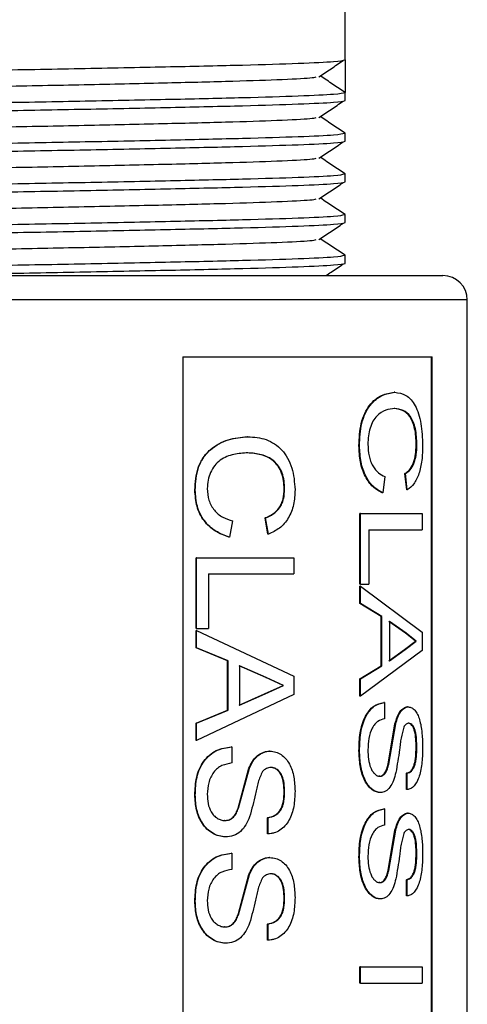
# Model space of a CAD drawing. Units: inches. Extents: x 0 to 117, y 0 to 97.
# Drawn here: x 30 to 31, y 41 to 42 of the extents above; entities that cross this region are included whole.
import ezdxf

# ---------------------------------------------------------------- set-up
doc = ezdxf.new("R2010")
doc.units = ezdxf.units.IN
doc.header["$MEASUREMENT"] = 0

msp = doc.modelspace()

# ---------------------------------------------------------------- linework, layer by layer
at = {"color": 7, "linetype": 'Continuous', "lineweight": 25}
for p, q in [((30.8155, 41.9497), (30.8155, 42.2847)), ((30.8155, 41.9497), (30.8155, 41.9097)), ((30.8155, 41.8997), (30.8155, 41.9097)), ((30.8155, 41.8497), (30.8155, 41.8597)), ((30.8155, 41.7997), (30.8155, 41.8097)), ((30.8155, 41.7497), (30.8155, 41.7597)), ((30.8155, 41.6997), (30.8155, 41.7097)), ((29.8355, 41.6847), (30.9355, 41.6847)), ((30.9655, 38.2147), (30.9655, 41.6547)), ((30.6161, 41.5847), (30.9224, 41.5847)), ((30.6161, 41.5847), (30.6161, 40.0847)), ((30.9215, 40.0847), (30.9215, 41.5847)), ((30.9224, 40.0847), (30.9224, 41.5847)), ((30.8763, 41.5412), (30.8755, 41.5412)), ((30.8763, 41.5212), (30.8755, 41.5212)), ((30.6959, 41.4867), (30.6954, 41.4867)), ((30.696, 41.4668), (30.6954, 41.4668)), ((30.8331, 41.4756), (30.8324, 41.4756)), ((30.9035, 41.4769), (30.9026, 41.4769)), ((30.891, 41.4214), (30.8889, 41.4414)), ((30.8897, 41.4414), (30.8889, 41.4414)), ((30.8918, 41.4214), (30.8897, 41.4414)), ((30.8643, 41.4377), (30.8616, 41.4178)), ((30.6313, 41.4211), (30.6308, 41.4211)), ((30.7411, 41.4225), (30.7405, 41.4225)), ((30.8616, 41.4178), (30.8608, 41.4178)), ((30.8918, 41.4214), (30.891, 41.4214)), ((30.6772, 41.3833), (30.6732, 41.3633)), ((30.7206, 41.367), (30.7171, 41.3869)), ((30.7177, 41.3869), (30.7171, 41.3869)), ((30.7212, 41.367), (30.7177, 41.3869)), ((30.8335, 41.3053), (30.8335, 41.3924)), ((30.8343, 41.3924), (30.8335, 41.3924)), ((30.8343, 41.3053), (30.8343, 41.3924)), ((30.8343, 41.3924), (30.9099, 41.3924)), ((30.9099, 41.3924), (30.9099, 41.3724)), ((30.8445, 41.3724), (30.9099, 41.3724)), ((30.8445, 41.3724), (30.8445, 41.3053)), ((30.6732, 41.3633), (30.6727, 41.3633)), ((30.7212, 41.367), (30.7206, 41.367)), ((30.6325, 41.2508), (30.6325, 41.3379)), ((30.6329, 41.3379), (30.6325, 41.3379)), ((30.6329, 41.3379), (30.7525, 41.3379)), ((30.6329, 41.2508), (30.6329, 41.3379)), ((30.7525, 41.3379), (30.7525, 41.318)), ((30.6476, 41.318), (30.7525, 41.318)), ((30.6476, 41.318), (30.6476, 41.2508)), ((30.8343, 41.3053), (30.8335, 41.3053)), ((30.8335, 41.2817), (30.8335, 41.3028)), ((30.8343, 41.3028), (30.8335, 41.3028)), ((30.8343, 41.3053), (30.8445, 41.3053)), ((30.8343, 41.2817), (30.8343, 41.3028)), ((30.8343, 41.3028), (30.9099, 41.2466)), ((30.8598, 41.2656), (30.8335, 41.2817)), ((30.8343, 41.2817), (30.8335, 41.2817)), ((30.8606, 41.2656), (30.8343, 41.2817)), ((30.8598, 41.2052), (30.8598, 41.2656)), ((30.8606, 41.2656), (30.8598, 41.2656)), ((30.8606, 41.2052), (30.8606, 41.2656)), ((30.8894, 41.2451), (30.869, 41.2595)), ((30.8903, 41.2451), (30.8698, 41.2595)), ((30.8698, 41.2595), (30.8698, 41.2112)), ((30.6329, 41.2508), (30.6325, 41.2508)), ((30.6325, 41.2272), (30.6325, 41.2484)), ((30.6329, 41.2484), (30.6325, 41.2484)), ((30.6329, 41.2508), (30.6476, 41.2508)), ((30.6329, 41.2484), (30.7525, 41.1922)), ((30.6329, 41.2272), (30.6329, 41.2484)), ((30.8884, 41.225), (30.9018, 41.2354)), ((30.8893, 41.225), (30.9027, 41.2354)), ((30.8894, 41.2451), (30.8903, 41.2451)), ((30.9018, 41.2354), (30.8894, 41.2451)), ((30.9027, 41.2354), (30.8903, 41.2451)), ((30.9018, 41.2354), (30.9027, 41.2354)), ((30.9099, 41.2466), (30.9099, 41.2241)), ((30.6711, 41.2111), (30.6325, 41.2272)), ((30.6329, 41.2272), (30.6325, 41.2272)), ((30.6716, 41.2111), (30.6329, 41.2272)), ((30.9099, 41.2241), (30.8343, 41.1679)), ((30.869, 41.2112), (30.8884, 41.225)), ((30.8698, 41.2112), (30.8893, 41.225)), ((30.8884, 41.225), (30.8893, 41.225)), ((30.6711, 41.1508), (30.6711, 41.2111)), ((30.6716, 41.2111), (30.6711, 41.2111)), ((30.6716, 41.1508), (30.6716, 41.2111)), ((30.718, 41.1906), (30.6852, 41.2051)), ((30.7186, 41.1906), (30.6857, 41.2051)), ((30.6857, 41.2051), (30.6857, 41.1568)), ((30.8335, 41.1891), (30.8598, 41.2052)), ((30.8343, 41.1891), (30.8606, 41.2052)), ((30.8606, 41.2052), (30.8598, 41.2052)), ((30.7391, 41.1809), (30.718, 41.1906)), ((30.718, 41.1906), (30.7186, 41.1906)), ((30.7397, 41.1809), (30.7186, 41.1906)), ((30.7525, 41.1922), (30.7525, 41.1697)), ((30.8335, 41.1679), (30.8335, 41.1891)), ((30.8343, 41.1891), (30.8335, 41.1891)), ((30.8343, 41.1679), (30.8343, 41.1891)), ((30.7164, 41.1705), (30.7391, 41.1809)), ((30.717, 41.1705), (30.7397, 41.1809)), ((30.7391, 41.1809), (30.7397, 41.1809)), ((30.7525, 41.1697), (30.6329, 41.1135)), ((30.6852, 41.1568), (30.7164, 41.1705)), ((30.6857, 41.1568), (30.717, 41.1705)), ((30.7164, 41.1705), (30.717, 41.1705)), ((30.8343, 41.1679), (30.8335, 41.1679)), ((30.6325, 41.1347), (30.6711, 41.1508)), ((30.6329, 41.1347), (30.6716, 41.1508)), ((30.6716, 41.1508), (30.6711, 41.1508)), ((30.8637, 41.1601), (30.8629, 41.1601)), ((30.8637, 41.1601), (30.8637, 41.1401)), ((30.893, 41.1546), (30.8921, 41.1546)), ((30.6325, 41.1135), (30.6325, 41.1347)), ((30.6329, 41.1347), (30.6325, 41.1347)), ((30.6329, 41.1135), (30.6329, 41.1347)), ((30.8681, 41.0844), (30.8766, 41.1337)), ((30.869, 41.0844), (30.8775, 41.1337)), ((30.8775, 41.1337), (30.8766, 41.1337)), ((30.8936, 41.1347), (30.8928, 41.1347)), ((30.6329, 41.1135), (30.6325, 41.1135)), ((30.6764, 41.1056), (30.6759, 41.1056)), ((30.6764, 41.1056), (30.6764, 41.0857)), ((30.9035, 41.1047), (30.9026, 41.1047)), ((30.7231, 41.1002), (30.7225, 41.1002)), ((30.8331, 41.1008), (30.8324, 41.1008)), ((30.6839, 41.03), (30.6972, 41.0793)), ((30.6844, 41.03), (30.6978, 41.0793)), ((30.6978, 41.0793), (30.6972, 41.0793)), ((30.7242, 41.0802), (30.7236, 41.0802)), ((30.869, 41.0844), (30.8681, 41.0844)), ((30.8581, 41.0693), (30.8573, 41.0693)), ((30.8907, 41.053), (30.8907, 41.073)), ((30.8915, 41.073), (30.8907, 41.073)), ((30.8915, 41.053), (30.8915, 41.073)), ((30.6313, 41.0463), (30.6308, 41.0463)), ((30.7411, 41.0502), (30.7405, 41.0502)), ((30.8587, 41.0494), (30.8579, 41.0494)), ((30.8915, 41.053), (30.8907, 41.053)), ((30.6844, 41.03), (30.6839, 41.03)), ((30.7201, 40.9985), (30.7201, 41.0185)), ((30.7207, 41.0185), (30.7201, 41.0185)), ((30.7207, 40.9985), (30.7207, 41.0185)), ((30.8637, 41.0294), (30.8629, 41.0294)), ((30.8637, 41.0294), (30.8637, 41.0094)), ((30.893, 41.024), (30.8921, 41.024)), ((30.6678, 41.0149), (30.6673, 41.0149)), ((30.6687, 40.9949), (30.6682, 40.9949)), ((30.7207, 40.9985), (30.7201, 40.9985)), ((30.8681, 40.9537), (30.8766, 41.0031)), ((30.869, 40.9537), (30.8775, 41.0031)), ((30.8775, 41.0031), (30.8766, 41.0031)), ((30.8936, 41.004), (30.8928, 41.004)), ((30.6764, 40.975), (30.6759, 40.975)), ((30.6764, 40.975), (30.6764, 40.955)), ((30.7231, 40.9695), (30.7225, 40.9695)), ((30.8331, 40.9701), (30.8324, 40.9701)), ((30.9035, 40.974), (30.9026, 40.974)), ((30.6839, 40.8993), (30.6972, 40.9486)), ((30.6844, 40.8993), (30.6978, 40.9486)), ((30.6978, 40.9486), (30.6972, 40.9486)), ((30.7242, 40.9495), (30.7236, 40.9495)), ((30.869, 40.9537), (30.8681, 40.9537)), ((30.8581, 40.9387), (30.8573, 40.9387)), ((30.8907, 40.9223), (30.8907, 40.9423)), ((30.8915, 40.9423), (30.8907, 40.9423)), ((30.8915, 40.9223), (30.8915, 40.9423)), ((30.8915, 40.9223), (30.8907, 40.9223)), ((30.6313, 40.9157), (30.6308, 40.9157)), ((30.7411, 40.9196), (30.7405, 40.9196)), ((30.8587, 40.9187), (30.8579, 40.9187)), ((30.6844, 40.8993), (30.6839, 40.8993)), ((30.7201, 40.8679), (30.7201, 40.8878)), ((30.7207, 40.8878), (30.7201, 40.8878)), ((30.7207, 40.8679), (30.7207, 40.8878)), ((30.6678, 40.8842), (30.6673, 40.8842)), ((30.6687, 40.8642), (30.6682, 40.8642)), ((30.7207, 40.8679), (30.7201, 40.8679)), ((30.8335, 40.8152), (30.8335, 40.8352)), ((30.8343, 40.8352), (30.8335, 40.8352)), ((30.8343, 40.8152), (30.8343, 40.8352)), ((30.8343, 40.8352), (30.9099, 40.8352)), ((30.9099, 40.8352), (30.9099, 40.8152)), ((30.8343, 40.8152), (30.8335, 40.8152)), ((30.8343, 40.8152), (30.9099, 40.8152))]:
    msp.add_line(p, q, dxfattribs=at)
at = {"color": 27, "linetype": 'Continuous', "lineweight": 25}
msp.add_line((30.9655, 41.6547), (29.8055, 41.6547), dxfattribs=at)
at = {"color": 7, "linetype": 'Continuous', "lineweight": 25}
msp.add_arc((30.9355, 41.6547), 0.03, 360, 90, dxfattribs=at)
for points, knots in [([(29.9569, 41.9245), (29.9564, 41.9245), (29.9506, 41.9253), (29.9672, 41.9267), (30.0083, 41.9289), (30.0781, 41.9309), (30.1679, 41.933), (30.2729, 41.9352), (30.3855, 41.9372), (30.498, 41.9392), (30.6029, 41.9414), (30.6931, 41.9434), (30.7618, 41.9455), (30.8069, 41.9477), (30.8126, 41.949), (30.8155, 41.9497)], [0, 0, 0, 0, 0.008313, 0.090478, 0.17407, 0.256235, 0.3384, 0.421992, 0.504157, 0.586322, 0.669914, 0.752078, 0.834243, 0.917835, 1, 1, 1, 1]), ([(30.7831, 41.9289), (30.7881, 41.9322), (30.7981, 41.9389), (30.808, 41.9455), (30.813, 41.9489)], [0, 0, 0, 0, 0.499999, 1, 1, 1, 1]), ([(29.9869, 41.9049), (29.9893, 41.9055), (29.9945, 41.9068), (30.0355, 41.9089), (30.0993, 41.9109), (30.1832, 41.913), (30.2807, 41.9152), (30.3855, 41.9172), (30.4902, 41.9192), (30.5877, 41.9214), (30.6717, 41.9234), (30.7351, 41.9255), (30.7731, 41.9274), (30.7781, 41.9284), (30.7799, 41.9288)], [0, 0, 0, 0, 0.077356, 0.165457, 0.252054, 0.338651, 0.426752, 0.513348, 0.599945, 0.688046, 0.774643, 0.86124, 0.949341, 1, 1, 1, 1]), ([(30.8154, 41.9096), (30.8104, 41.9129), (30.8004, 41.9196), (30.7904, 41.9263), (30.7854, 41.9296)], [0, 0, 0, 0, 0.500001, 1, 1, 1, 1]), ([(29.9555, 41.8847), (29.9555, 41.8847), (29.9555, 41.8853), (29.9653, 41.8867), (30.0088, 41.8889), (30.078, 41.8909), (30.168, 41.893), (30.2729, 41.8952), (30.3855, 41.8972), (30.498, 41.8992), (30.6029, 41.9014), (30.6931, 41.9034), (30.7618, 41.9055), (30.8069, 41.9077), (30.8126, 41.909), (30.8155, 41.9097)], [0, 0, 0, 0, 0.000001, 0.082854, 0.167147, 0.250001, 0.332854, 0.417147, 0.5, 0.582854, 0.667147, 0.75, 0.832854, 0.917146, 1, 1, 1, 1]), ([(29.9569, 41.8745), (29.9564, 41.8745), (29.9506, 41.8753), (29.9672, 41.8767), (30.0083, 41.8789), (30.0781, 41.8809), (30.1679, 41.883), (30.2729, 41.8852), (30.3855, 41.8872), (30.498, 41.8892), (30.6029, 41.8914), (30.6931, 41.8934), (30.7618, 41.8955), (30.8069, 41.8977), (30.8126, 41.899), (30.8155, 41.8997)], [0, 0, 0, 0, 0.008313, 0.090478, 0.17407, 0.256235, 0.3384, 0.421992, 0.504157, 0.586322, 0.669914, 0.752079, 0.834244, 0.917836, 1, 1, 1, 1]), ([(30.7831, 41.8789), (30.7881, 41.8822), (30.7981, 41.8889), (30.808, 41.8955), (30.813, 41.8989)], [0, 0, 0, 0, 0.499999, 1, 1, 1, 1]), ([(29.9869, 41.8549), (29.9893, 41.8555), (29.9945, 41.8568), (30.0355, 41.8589), (30.0993, 41.8609), (30.1832, 41.863), (30.2807, 41.8652), (30.3855, 41.8672), (30.4902, 41.8692), (30.5877, 41.8714), (30.6717, 41.8734), (30.7351, 41.8755), (30.7731, 41.8774), (30.7781, 41.8784), (30.7799, 41.8788)], [0, 0, 0, 0, 0.077356, 0.165457, 0.252054, 0.338651, 0.426752, 0.513348, 0.599945, 0.688046, 0.774643, 0.86124, 0.949341, 1, 1, 1, 1]), ([(30.8154, 41.8596), (30.8104, 41.8629), (30.8004, 41.8696), (30.7904, 41.8763), (30.7854, 41.8796)], [0, 0, 0, 0, 0.5000012, 1, 1, 1, 1]), ([(29.9555, 41.8347), (29.9555, 41.8347), (29.9555, 41.8353), (29.9653, 41.8367), (30.0088, 41.8389), (30.078, 41.8409), (30.168, 41.843), (30.2729, 41.8452), (30.3855, 41.8472), (30.498, 41.8492), (30.6029, 41.8514), (30.6931, 41.8534), (30.7618, 41.8555), (30.8065, 41.8576), (30.8122, 41.859), (30.8149, 41.8596)], [0, 0, 0, 0, 0.000001, 0.083123, 0.167689, 0.250811, 0.333933, 0.418499, 0.501621, 0.584743, 0.669309, 0.752431, 0.835553, 0.920119, 1, 1, 1, 1]), ([(29.9569, 41.8245), (29.9564, 41.8245), (29.9506, 41.8253), (29.9672, 41.8267), (30.0083, 41.8289), (30.0781, 41.8309), (30.1679, 41.833), (30.2729, 41.8352), (30.3855, 41.8372), (30.498, 41.8392), (30.6029, 41.8414), (30.6931, 41.8434), (30.7618, 41.8455), (30.8069, 41.8477), (30.8126, 41.849), (30.8155, 41.8497)], [0, 0, 0, 0, 0.008313, 0.090478, 0.17407, 0.256235, 0.3384, 0.421992, 0.504157, 0.586322, 0.669914, 0.752079, 0.834244, 0.917836, 1, 1, 1, 1]), ([(30.7831, 41.8289), (30.7881, 41.8322), (30.7981, 41.8389), (30.808, 41.8455), (30.813, 41.8489)], [0, 0, 0, 0, 0.499999, 1, 1, 1, 1]), ([(29.9869, 41.8049), (29.9893, 41.8055), (29.9945, 41.8068), (30.0355, 41.8089), (30.0993, 41.8109), (30.1832, 41.813), (30.2807, 41.8152), (30.3855, 41.8172), (30.4902, 41.8192), (30.5877, 41.8214), (30.6717, 41.8234), (30.7351, 41.8255), (30.7731, 41.8274), (30.7781, 41.8284), (30.7799, 41.8288)], [0, 0, 0, 0, 0.0773562, 0.1654572, 0.2520539, 0.3386506, 0.4267517, 0.5133484, 0.5999451, 0.6880461, 0.7746428, 0.8612395, 0.9493406, 1, 1, 1, 1]), ([(30.8154, 41.8096), (30.8104, 41.8129), (30.8004, 41.8196), (30.7904, 41.8263), (30.7854, 41.8296)], [0, 0, 0, 0, 0.500001, 1, 1, 1, 1]), ([(29.9555, 41.7847), (29.9555, 41.7847), (29.9555, 41.7853), (29.9653, 41.7867), (30.0088, 41.7889), (30.078, 41.7909), (30.168, 41.793), (30.2729, 41.7952), (30.3855, 41.7972), (30.498, 41.7992), (30.6029, 41.8014), (30.6931, 41.8034), (30.7618, 41.8055), (30.8065, 41.8076), (30.8122, 41.809), (30.8149, 41.8096)], [0, 0, 0, 0, 0.000001, 0.083123, 0.167689, 0.250811, 0.333933, 0.418499, 0.501621, 0.584743, 0.669309, 0.752431, 0.835553, 0.920119, 1, 1, 1, 1]), ([(29.9569, 41.7745), (29.9564, 41.7745), (29.9506, 41.7753), (29.9672, 41.7767), (30.0083, 41.7789), (30.0781, 41.7809), (30.1679, 41.783), (30.2729, 41.7852), (30.3855, 41.7872), (30.498, 41.7892), (30.6029, 41.7914), (30.6931, 41.7934), (30.7618, 41.7955), (30.8069, 41.7977), (30.8126, 41.799), (30.8155, 41.7997)], [0, 0, 0, 0, 0.008313, 0.090478, 0.17407, 0.256235, 0.3384, 0.421992, 0.504157, 0.586322, 0.669914, 0.752079, 0.834244, 0.917836, 1, 1, 1, 1]), ([(30.7831, 41.7789), (30.7881, 41.7822), (30.7981, 41.7889), (30.808, 41.7955), (30.813, 41.7989)], [0, 0, 0, 0, 0.499999, 1, 1, 1, 1]), ([(30.8154, 41.7596), (30.8104, 41.7629), (30.8004, 41.7696), (30.7904, 41.7763), (30.7854, 41.7796)], [0, 0, 0, 0, 0.5000012, 1, 1, 1, 1]), ([(29.9869, 41.7549), (29.9893, 41.7555), (29.9945, 41.7568), (30.0355, 41.7589), (30.0993, 41.7609), (30.1832, 41.763), (30.2807, 41.7652), (30.3855, 41.7672), (30.4902, 41.7692), (30.5877, 41.7714), (30.6717, 41.7734), (30.7351, 41.7755), (30.7731, 41.7774), (30.7781, 41.7784), (30.7799, 41.7788)], [0, 0, 0, 0, 0.0773562, 0.1654572, 0.2520539, 0.3386506, 0.4267517, 0.5133484, 0.5999451, 0.6880461, 0.7746428, 0.8612395, 0.9493406, 1, 1, 1, 1]), ([(29.9555, 41.7347), (29.9555, 41.7347), (29.9555, 41.7353), (29.9653, 41.7367), (30.0088, 41.7389), (30.078, 41.7409), (30.168, 41.743), (30.2729, 41.7452), (30.3855, 41.7472), (30.498, 41.7492), (30.6029, 41.7514), (30.6931, 41.7534), (30.7618, 41.7555), (30.8065, 41.7576), (30.8122, 41.759), (30.8149, 41.7596)], [0, 0, 0, 0, 0.000001, 0.083123, 0.167689, 0.250811, 0.333933, 0.418499, 0.501621, 0.584743, 0.669309, 0.752431, 0.835553, 0.920119, 1, 1, 1, 1]), ([(29.9569, 41.7245), (29.9564, 41.7245), (29.9506, 41.7253), (29.9672, 41.7267), (30.0083, 41.7289), (30.0781, 41.7309), (30.1679, 41.733), (30.2729, 41.7352), (30.3855, 41.7372), (30.498, 41.7392), (30.6029, 41.7414), (30.6931, 41.7434), (30.7618, 41.7455), (30.8069, 41.7477), (30.8126, 41.749), (30.8155, 41.7497)], [0, 0, 0, 0, 0.008313, 0.090478, 0.17407, 0.256235, 0.3384, 0.421992, 0.504157, 0.586322, 0.669914, 0.752079, 0.834244, 0.917836, 1, 1, 1, 1]), ([(30.7831, 41.7289), (30.7881, 41.7322), (30.7981, 41.7389), (30.808, 41.7455), (30.813, 41.7489)], [0, 0, 0, 0, 0.499999, 1, 1, 1, 1]), ([(29.9869, 41.7049), (29.9893, 41.7055), (29.9945, 41.7068), (30.0355, 41.7089), (30.0993, 41.7109), (30.1832, 41.713), (30.2807, 41.7152), (30.3855, 41.7172), (30.4902, 41.7192), (30.5877, 41.7214), (30.6717, 41.7234), (30.7351, 41.7255), (30.7731, 41.7274), (30.7781, 41.7284), (30.7799, 41.7288)], [0, 0, 0, 0, 0.0773562, 0.1654572, 0.2520539, 0.3386506, 0.4267517, 0.5133484, 0.5999451, 0.6880461, 0.7746428, 0.8612395, 0.9493406, 1, 1, 1, 1]), ([(30.8154, 41.7096), (30.8104, 41.7129), (30.8004, 41.7196), (30.7904, 41.7263), (30.7854, 41.7296)], [0, 0, 0, 0, 0.500001, 1, 1, 1, 1]), ([(29.9555, 41.6847), (29.9555, 41.6847), (29.9555, 41.6853), (29.9653, 41.6867), (30.0088, 41.6889), (30.078, 41.6909), (30.168, 41.693), (30.2729, 41.6952), (30.3855, 41.6972), (30.498, 41.6992), (30.6029, 41.7014), (30.6931, 41.7034), (30.7618, 41.7055), (30.8065, 41.7076), (30.8122, 41.709), (30.8149, 41.7096)], [0, 0, 0, 0, 0.000001, 0.083123, 0.167689, 0.250811, 0.333933, 0.418499, 0.501621, 0.584743, 0.669309, 0.752431, 0.835553, 0.920119, 1, 1, 1, 1]), ([(30.2528, 41.6847), (30.2601, 41.6848), (30.3015, 41.6857), (30.386, 41.6872), (30.4979, 41.6892), (30.603, 41.6914), (30.6931, 41.6934), (30.7618, 41.6955), (30.8069, 41.6977), (30.8126, 41.699), (30.8155, 41.6997)], [0, 0, 0, 0, 0.029497, 0.167455, 0.305414, 0.445769, 0.583728, 0.721687, 0.862042, 1, 1, 1, 1]), ([(30.7918, 41.6847), (30.7939, 41.6861), (30.801, 41.6908), (30.808, 41.6955), (30.813, 41.6989)], [0, 0, 0, 0, 0.294205, 1, 1, 1, 1]), ([(30.8324, 41.4756), (30.8328, 41.485), (30.8333, 41.4991), (30.8392, 41.5156), (30.8473, 41.5289), (30.8603, 41.5391), (30.8704, 41.5405), (30.8755, 41.5412)], [0, 0, 0, 0, 0.249747, 0.374919, 0.500118, 0.749718, 1, 1, 1, 1]), ([(30.8331, 41.4756), (30.8335, 41.485), (30.8341, 41.4991), (30.8399, 41.5156), (30.8481, 41.5289), (30.8611, 41.5391), (30.8712, 41.5405), (30.8763, 41.5412)], [0, 0, 0, 0, 0.249523, 0.374629, 0.499817, 0.749529, 1, 1, 1, 1]), ([(30.8763, 41.5412), (30.8811, 41.5406), (30.8883, 41.5397), (30.8964, 41.5326), (30.9017, 41.5251), (30.9058, 41.5149), (30.9097, 41.4989), (30.9102, 41.4851), (30.9106, 41.476)], [0, 0, 0, 0, 0.250151, 0.378019, 0.500697, 0.622644, 0.75093, 1, 1, 1, 1]), ([(30.8763, 41.5212), (30.8727, 41.5209), (30.8653, 41.5202), (30.8557, 41.5146), (30.8494, 41.5059), (30.846, 41.4973), (30.8438, 41.4877), (30.8435, 41.4809), (30.8434, 41.4774)], [0, 0, 0, 0, 0.250507, 0.500094, 0.625086, 0.750026, 0.875017, 1, 1, 1, 1]), ([(30.9026, 41.4769), (30.9025, 41.4803), (30.9024, 41.4869), (30.901, 41.4966), (30.8984, 41.505), (30.8938, 41.5141), (30.8859, 41.5199), (30.879, 41.5208), (30.8755, 41.5212)], [0, 0, 0, 0, 0.12524, 0.250342, 0.375372, 0.500441, 0.749701, 1, 1, 1, 1]), ([(30.9035, 41.4769), (30.9034, 41.4803), (30.9033, 41.4869), (30.9019, 41.4966), (30.8993, 41.505), (30.8946, 41.5141), (30.8868, 41.5199), (30.8798, 41.5208), (30.8763, 41.5212)], [0, 0, 0, 0, 0.125117, 0.250114, 0.375083, 0.500146, 0.749525, 1, 1, 1, 1]), ([(30.6308, 41.4211), (30.6314, 41.4305), (30.6322, 41.4447), (30.6406, 41.4612), (30.6524, 41.4744), (30.6716, 41.4846), (30.6874, 41.486), (30.6954, 41.4867)], [0, 0, 0, 0, 0.249747, 0.374919, 0.500118, 0.749718, 1, 1, 1, 1]), ([(30.6313, 41.4211), (30.6318, 41.4305), (30.6326, 41.4447), (30.641, 41.4612), (30.6528, 41.4744), (30.6721, 41.4846), (30.688, 41.486), (30.6959, 41.4867)], [0, 0, 0, 0, 0.249523, 0.374629, 0.499817, 0.749529, 1, 1, 1, 1]), ([(30.6959, 41.4867), (30.7036, 41.4862), (30.7151, 41.4853), (30.7289, 41.4782), (30.7379, 41.4706), (30.7451, 41.4605), (30.7521, 41.4445), (30.7532, 41.4306), (30.7539, 41.4215)], [0, 0, 0, 0, 0.250151, 0.378019, 0.500697, 0.622644, 0.75093, 1, 1, 1, 1]), ([(30.8434, 41.4774), (30.8436, 41.4725), (30.844, 41.4652), (30.8466, 41.4564), (30.8502, 41.4488), (30.8562, 41.4415), (30.8615, 41.439), (30.8643, 41.4377)], [0, 0, 0, 0, 0.2507012, 0.3751286, 0.5006045, 0.7455459, 1, 1, 1, 1]), ([(30.696, 41.4668), (30.6902, 41.4665), (30.6787, 41.4658), (30.6642, 41.4602), (30.6548, 41.4515), (30.6499, 41.4428), (30.6465, 41.4332), (30.6462, 41.4264), (30.646, 41.423)], [0, 0, 0, 0, 0.250507, 0.500094, 0.625086, 0.750026, 0.875017, 1, 1, 1, 1]), ([(30.7405, 41.4225), (30.7404, 41.4258), (30.7402, 41.4325), (30.7377, 41.4421), (30.7333, 41.4506), (30.7253, 41.4596), (30.7122, 41.4655), (30.701, 41.4663), (30.6954, 41.4668)], [0, 0, 0, 0, 0.12524, 0.250342, 0.375372, 0.500441, 0.749701, 1, 1, 1, 1]), ([(30.7411, 41.4225), (30.741, 41.4258), (30.7408, 41.4325), (30.7383, 41.4422), (30.7339, 41.4506), (30.7259, 41.4596), (30.7127, 41.4655), (30.7016, 41.4663), (30.696, 41.4668)], [0, 0, 0, 0, 0.125117, 0.250114, 0.375083, 0.500146, 0.749525, 1, 1, 1, 1]), ([(30.8608, 41.4178), (30.857, 41.4198), (30.8495, 41.424), (30.8397, 41.4371), (30.8333, 41.4553), (30.8327, 41.4688), (30.8324, 41.4756)], [0, 0, 0, 0, 0.252266, 0.501004, 0.749641, 1, 1, 1, 1]), ([(30.8616, 41.4178), (30.8579, 41.4198), (30.8503, 41.424), (30.8405, 41.4371), (30.8341, 41.4552), (30.8335, 41.4688), (30.8331, 41.4756)], [0, 0, 0, 0, 0.252457, 0.501266, 0.749818, 1, 1, 1, 1]), ([(30.8889, 41.4414), (30.8908, 41.4428), (30.8946, 41.4455), (30.8986, 41.4519), (30.9008, 41.4588), (30.9023, 41.4664), (30.9025, 41.4728), (30.9026, 41.4769)], [0, 0, 0, 0, 0.250327, 0.499845, 0.622391, 0.750234, 1, 1, 1, 1]), ([(30.8897, 41.4414), (30.8917, 41.4428), (30.8955, 41.4455), (30.8995, 41.4519), (30.9016, 41.4588), (30.9032, 41.4665), (30.9034, 41.4728), (30.9035, 41.4769)], [0, 0, 0, 0, 0.250516, 0.50012, 0.624774, 0.750405, 1, 1, 1, 1]), ([(30.9106, 41.476), (30.9105, 41.4698), (30.9101, 41.4574), (30.9064, 41.4406), (30.9002, 41.4277), (30.8946, 41.4235), (30.8918, 41.4214)], [0, 0, 0, 0, 0.2501304, 0.4997626, 0.7495649, 1, 1, 1, 1]), ([(30.6727, 41.3633), (30.667, 41.3654), (30.6556, 41.3695), (30.6414, 41.3827), (30.6322, 41.4008), (30.6313, 41.4143), (30.6308, 41.4211)], [0, 0, 0, 0, 0.252266, 0.501004, 0.749641, 1, 1, 1, 1]), ([(30.6732, 41.3633), (30.6674, 41.3654), (30.6561, 41.3695), (30.6418, 41.3827), (30.6326, 41.4008), (30.6317, 41.4143), (30.6313, 41.4211)], [0, 0, 0, 0, 0.252457, 0.501266, 0.749818, 1, 1, 1, 1]), ([(30.646, 41.423), (30.6463, 41.4181), (30.6469, 41.4108), (30.6508, 41.402), (30.6559, 41.3943), (30.6649, 41.387), (30.673, 41.3846), (30.6772, 41.3833)], [0, 0, 0, 0, 0.250701, 0.375129, 0.500605, 0.745546, 1, 1, 1, 1]), ([(30.7171, 41.3869), (30.7203, 41.3883), (30.7267, 41.3911), (30.7335, 41.3975), (30.7373, 41.4043), (30.74, 41.412), (30.7403, 41.4183), (30.7405, 41.4225)], [0, 0, 0, 0, 0.250327, 0.499845, 0.622391, 0.750234, 1, 1, 1, 1]), ([(30.7177, 41.3869), (30.7209, 41.3883), (30.7273, 41.3911), (30.7341, 41.3975), (30.7379, 41.4043), (30.7406, 41.412), (30.7409, 41.4183), (30.7411, 41.4225)], [0, 0, 0, 0, 0.250516, 0.50012, 0.624774, 0.750405, 1, 1, 1, 1]), ([(30.7539, 41.4215), (30.7536, 41.4153), (30.753, 41.403), (30.7463, 41.3861), (30.7354, 41.3733), (30.7259, 41.3691), (30.7212, 41.367)], [0, 0, 0, 0, 0.2501304, 0.4997626, 0.7495649, 1, 1, 1, 1]), ([(30.8324, 41.1008), (30.8326, 41.1081), (30.8329, 41.1192), (30.8361, 41.1332), (30.8397, 41.1426), (30.8447, 41.1502), (30.8523, 41.1578), (30.8587, 41.1592), (30.8629, 41.1601)], [0, 0, 0, 0, 0.250174, 0.376719, 0.500516, 0.625625, 0.75081, 1, 1, 1, 1]), ([(30.8331, 41.1008), (30.8334, 41.1081), (30.8337, 41.1192), (30.8368, 41.1332), (30.8405, 41.1426), (30.8454, 41.1502), (30.8531, 41.1578), (30.8595, 41.1592), (30.8637, 41.1601)], [0, 0, 0, 0, 0.249986, 0.376458, 0.50022, 0.625345, 0.750593, 1, 1, 1, 1]), ([(30.8766, 41.1337), (30.8775, 41.1366), (30.8791, 41.1423), (30.8828, 41.1493), (30.8866, 41.1529), (30.8897, 41.1545), (30.8913, 41.1546), (30.8921, 41.1546)], [0, 0, 0, 0, 0.250303, 0.500074, 0.749556, 0.874744, 1, 1, 1, 1]), ([(30.8775, 41.1337), (30.8783, 41.1366), (30.88, 41.1423), (30.8837, 41.1493), (30.8874, 41.1529), (30.8906, 41.1545), (30.8922, 41.1546), (30.893, 41.1546)], [0, 0, 0, 0, 0.250148, 0.499866, 0.749419, 0.874674, 1, 1, 1, 1]), ([(30.893, 41.1546), (30.8944, 41.1544), (30.8972, 41.154), (30.901, 41.1507), (30.9044, 41.1458), (30.9077, 41.1368), (30.9102, 41.123), (30.9105, 41.1113), (30.9106, 41.1055)], [0, 0, 0, 0, 0.125218, 0.250421, 0.375567, 0.500637, 0.750022, 1, 1, 1, 1]), ([(30.8637, 41.1401), (30.861, 41.1394), (30.8569, 41.1382), (30.8518, 41.1337), (30.8476, 41.1271), (30.8441, 41.1161), (30.8436, 41.1065), (30.8434, 41.1017)], [0, 0, 0, 0, 0.250398, 0.375616, 0.500782, 0.750188, 1, 1, 1, 1]), ([(30.8875, 41.1296), (30.8863, 41.1253), (30.8844, 41.1188), (30.8831, 41.1093), (30.8813, 41.095), (30.8793, 41.0833), (30.8777, 41.0739)], [0, 0, 0, 0, 0.2488717, 0.3741326, 0.4994024, 1, 1, 1, 1]), ([(30.8936, 41.1347), (30.8925, 41.1344), (30.8908, 41.1341), (30.8887, 41.1319), (30.8879, 41.1304), (30.8875, 41.1296)], [0, 0, 0, 0, 0.499009, 0.749395, 1, 1, 1, 1]), ([(30.9026, 41.1047), (30.9025, 41.1082), (30.9024, 41.115), (30.9013, 41.1234), (30.8993, 41.1289), (30.8975, 41.1321), (30.8952, 41.1343), (30.8936, 41.1345), (30.8928, 41.1347)], [0, 0, 0, 0, 0.253814, 0.499888, 0.624939, 0.750062, 0.874986, 1, 1, 1, 1]), ([(30.9035, 41.1047), (30.9034, 41.1082), (30.9033, 41.115), (30.9022, 41.1234), (30.9002, 41.1289), (30.8984, 41.1321), (30.8961, 41.1343), (30.8945, 41.1345), (30.8936, 41.1347)], [0, 0, 0, 0, 0.253652, 0.499613, 0.624664, 0.749837, 0.874862, 1, 1, 1, 1]), ([(30.6308, 41.0463), (30.6312, 41.0537), (30.6316, 41.0648), (30.6361, 41.0787), (30.6414, 41.0881), (30.6485, 41.0957), (30.6598, 41.1033), (30.6695, 41.1047), (30.6759, 41.1056)], [0, 0, 0, 0, 0.250174, 0.376719, 0.500516, 0.625625, 0.75081, 1, 1, 1, 1]), ([(30.6313, 41.0463), (30.6316, 41.0537), (30.6321, 41.0648), (30.6365, 41.0787), (30.6418, 41.0881), (30.649, 41.0957), (30.6603, 41.1033), (30.6699, 41.1047), (30.6764, 41.1056)], [0, 0, 0, 0, 0.249986, 0.376458, 0.50022, 0.625345, 0.750593, 1, 1, 1, 1]), ([(30.8907, 41.073), (30.8925, 41.0736), (30.8952, 41.0746), (30.8983, 41.0787), (30.9001, 41.0828), (30.9014, 41.0878), (30.9024, 41.0951), (30.9025, 41.1009), (30.9026, 41.1047)], [0, 0, 0, 0, 0.249496, 0.374985, 0.499569, 0.618648, 0.749822, 1, 1, 1, 1]), ([(30.9106, 41.1055), (30.9105, 41.0992), (30.9102, 41.0867), (30.9076, 41.0718), (30.9038, 41.0625), (30.9002, 41.0572), (30.8968, 41.0545), (30.8938, 41.0533), (30.8923, 41.0531), (30.8915, 41.053)], [0, 0, 0, 0, 0.2499417, 0.4991848, 0.6238371, 0.7493423, 0.8745564, 0.9372593, 1, 1, 1, 1]), ([(30.8915, 41.073), (30.8934, 41.0736), (30.8961, 41.0746), (30.8992, 41.0787), (30.901, 41.0828), (30.9023, 41.0878), (30.9033, 41.0951), (30.9034, 41.1009), (30.9035, 41.1047)], [0, 0, 0, 0, 0.249714, 0.375267, 0.499862, 0.618922, 0.750002, 1, 1, 1, 1]), ([(30.6972, 41.0793), (30.6986, 41.0821), (30.7012, 41.0879), (30.7072, 41.0948), (30.7133, 41.0985), (30.7186, 41.1), (30.7212, 41.1001), (30.7225, 41.1002)], [0, 0, 0, 0, 0.250303, 0.500074, 0.749556, 0.874744, 1, 1, 1, 1]), ([(30.6978, 41.0793), (30.6991, 41.0821), (30.7018, 41.0879), (30.7077, 41.0948), (30.7139, 41.0985), (30.7191, 41.1), (30.7218, 41.1001), (30.7231, 41.1002)], [0, 0, 0, 0, 0.250148, 0.499866, 0.749419, 0.874674, 1, 1, 1, 1]), ([(30.7231, 41.1002), (30.7255, 41.1), (30.7303, 41.0996), (30.7368, 41.0962), (30.7426, 41.0913), (30.7486, 41.0824), (30.7531, 41.0685), (30.7536, 41.0569), (30.7539, 41.051)], [0, 0, 0, 0, 0.125218, 0.250421, 0.375567, 0.500637, 0.750022, 1, 1, 1, 1]), ([(30.8579, 41.0494), (30.8561, 41.0496), (30.8525, 41.05), (30.8473, 41.0535), (30.8425, 41.0587), (30.8374, 41.0679), (30.8332, 41.0823), (30.8326, 41.0946), (30.8324, 41.1008)], [0, 0, 0, 0, 0.1251086, 0.2502207, 0.3753567, 0.500499, 0.749977, 1, 1, 1, 1]), ([(30.8587, 41.0494), (30.8569, 41.0496), (30.8533, 41.05), (30.8481, 41.0535), (30.8433, 41.0587), (30.8382, 41.0679), (30.8339, 41.0822), (30.8334, 41.0946), (30.8331, 41.1008)], [0, 0, 0, 0, 0.1252296, 0.2504381, 0.3756306, 0.5007796, 0.7501532, 1, 1, 1, 1]), ([(30.8434, 41.1017), (30.8435, 41.0979), (30.8438, 41.0903), (30.846, 41.0813), (30.8489, 41.0754), (30.8517, 41.0721), (30.8543, 41.0702), (30.8565, 41.0694), (30.8576, 41.0694), (30.8581, 41.0693)], [0, 0, 0, 0, 0.249927, 0.4993, 0.624384, 0.749458, 0.874609, 0.937283, 1, 1, 1, 1]), ([(30.6764, 41.0857), (30.6722, 41.0849), (30.666, 41.0838), (30.6583, 41.0793), (30.6522, 41.0726), (30.647, 41.0616), (30.6463, 41.052), (30.646, 41.0472)], [0, 0, 0, 0, 0.250398, 0.375616, 0.500782, 0.750188, 1, 1, 1, 1]), ([(30.7242, 41.0802), (30.7223, 41.08), (30.7195, 41.0797), (30.7161, 41.0775), (30.7146, 41.0759), (30.7139, 41.0751)], [0, 0, 0, 0, 0.4990093, 0.7493948, 1, 1, 1, 1]), ([(30.7405, 41.0502), (30.7404, 41.0537), (30.7402, 41.0606), (30.7382, 41.069), (30.7348, 41.0744), (30.7316, 41.0777), (30.7278, 41.0798), (30.725, 41.0801), (30.7236, 41.0802)], [0, 0, 0, 0, 0.253814, 0.499888, 0.624939, 0.750062, 0.874986, 1, 1, 1, 1]), ([(30.7411, 41.0502), (30.741, 41.0537), (30.7408, 41.0606), (30.7388, 41.069), (30.7354, 41.0744), (30.7322, 41.0777), (30.7284, 41.0798), (30.7256, 41.0801), (30.7242, 41.0802)], [0, 0, 0, 0, 0.253652, 0.499613, 0.624664, 0.749837, 0.874862, 1, 1, 1, 1]), ([(30.8573, 41.0693), (30.8586, 41.0695), (30.8611, 41.0699), (30.8643, 41.0733), (30.8667, 41.0784), (30.8676, 41.0824), (30.8681, 41.0844)], [0, 0, 0, 0, 0.249828, 0.49938, 0.749358, 1, 1, 1, 1]), ([(30.8581, 41.0693), (30.8594, 41.0695), (30.8619, 41.0699), (30.8652, 41.0733), (30.8675, 41.0784), (30.8685, 41.0824), (30.869, 41.0844)], [0, 0, 0, 0, 0.2499998, 0.4996267, 0.7495338, 1, 1, 1, 1]), ([(30.7139, 41.0751), (30.712, 41.0708), (30.709, 41.0644), (30.7068, 41.0549), (30.7039, 41.0405), (30.7007, 41.0288), (30.6981, 41.0195)], [0, 0, 0, 0, 0.248872, 0.374133, 0.499402, 1, 1, 1, 1]), ([(30.8777, 41.0739), (30.8768, 41.0706), (30.875, 41.0639), (30.8707, 41.0556), (30.8651, 41.0502), (30.8608, 41.0497), (30.8587, 41.0494)], [0, 0, 0, 0, 0.250306, 0.500193, 0.749963, 1, 1, 1, 1]), ([(30.6682, 40.9949), (30.6655, 40.9951), (30.6601, 40.9956), (30.6524, 40.9991), (30.6455, 41.0042), (30.638, 41.0134), (30.632, 41.0278), (30.6312, 41.0401), (30.6308, 41.0463)], [0, 0, 0, 0, 0.125109, 0.250221, 0.375357, 0.500499, 0.749977, 1, 1, 1, 1]), ([(30.6687, 40.9949), (30.666, 40.9951), (30.6605, 40.9956), (30.6528, 40.9991), (30.6459, 41.0042), (30.6385, 41.0134), (30.6324, 41.0278), (30.6316, 41.0401), (30.6313, 41.0463)], [0, 0, 0, 0, 0.12523, 0.250438, 0.375631, 0.50078, 0.750153, 1, 1, 1, 1]), ([(30.646, 41.0472), (30.6462, 41.0434), (30.6465, 41.0358), (30.6498, 41.0269), (30.6541, 41.0209), (30.6582, 41.0176), (30.6621, 41.0158), (30.6653, 41.015), (30.667, 41.0149), (30.6678, 41.0149)], [0, 0, 0, 0, 0.2499267, 0.4993002, 0.6243841, 0.7494583, 0.8746094, 0.9372831, 1, 1, 1, 1]), ([(30.7201, 41.0185), (30.7232, 41.0192), (30.7278, 41.0202), (30.733, 41.0242), (30.7362, 41.0283), (30.7384, 41.0333), (30.7402, 41.0406), (30.7404, 41.0464), (30.7405, 41.0502)], [0, 0, 0, 0, 0.249496, 0.374985, 0.499569, 0.618648, 0.749822, 1, 1, 1, 1]), ([(30.7539, 41.051), (30.7536, 41.0448), (30.7531, 41.0323), (30.7483, 41.0174), (30.7417, 41.008), (30.7355, 41.0028), (30.7295, 41), (30.7245, 40.9989), (30.722, 40.9987), (30.7207, 40.9985)], [0, 0, 0, 0, 0.2499417, 0.4991848, 0.6238371, 0.7493423, 0.8745564, 0.9372593, 1, 1, 1, 1]), ([(30.7207, 41.0185), (30.7238, 41.0192), (30.7284, 41.0202), (30.7336, 41.0242), (30.7368, 41.0283), (30.739, 41.0333), (30.7408, 41.0406), (30.741, 41.0464), (30.7411, 41.0502)], [0, 0, 0, 0, 0.249714, 0.375267, 0.499862, 0.618922, 0.750002, 1, 1, 1, 1]), ([(30.6673, 41.0149), (30.6692, 41.0151), (30.6731, 41.0154), (30.678, 41.0189), (30.6816, 41.024), (30.6831, 41.028), (30.6839, 41.03)], [0, 0, 0, 0, 0.2498275, 0.4993796, 0.749358, 1, 1, 1, 1]), ([(30.6678, 41.0149), (30.6697, 41.0151), (30.6735, 41.0154), (30.6785, 41.0189), (30.6821, 41.024), (30.6836, 41.028), (30.6844, 41.03)], [0, 0, 0, 0, 0.25, 0.499627, 0.749534, 1, 1, 1, 1]), ([(30.6981, 41.0195), (30.6967, 41.0161), (30.6938, 41.0094), (30.6872, 41.0012), (30.6785, 40.9958), (30.6719, 40.9952), (30.6687, 40.9949)], [0, 0, 0, 0, 0.250306, 0.500193, 0.749963, 1, 1, 1, 1]), ([(30.8324, 40.9701), (30.8326, 40.9775), (30.8329, 40.9885), (30.8361, 41.0025), (30.8397, 41.0119), (30.8447, 41.0195), (30.8523, 41.0271), (30.8587, 41.0285), (30.8629, 41.0294)], [0, 0, 0, 0, 0.250174, 0.376719, 0.500516, 0.625625, 0.75081, 1, 1, 1, 1]), ([(30.8331, 40.9701), (30.8334, 40.9775), (30.8337, 40.9886), (30.8368, 41.0025), (30.8405, 41.0119), (30.8454, 41.0195), (30.8531, 41.0271), (30.8595, 41.0285), (30.8637, 41.0294)], [0, 0, 0, 0, 0.249986, 0.376458, 0.50022, 0.625345, 0.750593, 1, 1, 1, 1]), ([(30.8766, 41.0031), (30.8775, 41.0059), (30.8791, 41.0116), (30.8828, 41.0186), (30.8866, 41.0222), (30.8897, 41.0238), (30.8913, 41.0239), (30.8921, 41.024)], [0, 0, 0, 0, 0.250303, 0.500074, 0.749556, 0.874744, 1, 1, 1, 1]), ([(30.8775, 41.0031), (30.8783, 41.0059), (30.88, 41.0116), (30.8837, 41.0186), (30.8874, 41.0222), (30.8906, 41.0238), (30.8922, 41.0239), (30.893, 41.024)], [0, 0, 0, 0, 0.250148, 0.499866, 0.749419, 0.874674, 1, 1, 1, 1]), ([(30.893, 41.024), (30.8944, 41.0238), (30.8972, 41.0234), (30.901, 41.02), (30.9044, 41.0151), (30.9077, 41.0062), (30.9102, 40.9923), (30.9105, 40.9807), (30.9106, 40.9748)], [0, 0, 0, 0, 0.125218, 0.250421, 0.375567, 0.500637, 0.750022, 1, 1, 1, 1]), ([(30.8637, 41.0094), (30.861, 41.0087), (30.8569, 41.0076), (30.8518, 41.0031), (30.8476, 40.9964), (30.8441, 40.9854), (30.8436, 40.9758), (30.8434, 40.971)], [0, 0, 0, 0, 0.250398, 0.375616, 0.500782, 0.750188, 1, 1, 1, 1]), ([(30.8875, 40.9989), (30.8863, 40.9946), (30.8844, 40.9882), (30.8831, 40.9787), (30.8813, 40.9643), (30.8793, 40.9526), (30.8777, 40.9432)], [0, 0, 0, 0, 0.248872, 0.374133, 0.499402, 1, 1, 1, 1]), ([(30.8936, 41.004), (30.8925, 41.0038), (30.8908, 41.0035), (30.8887, 41.0013), (30.8879, 40.9997), (30.8875, 40.9989)], [0, 0, 0, 0, 0.499009, 0.749395, 1, 1, 1, 1]), ([(30.9026, 40.974), (30.9025, 40.9775), (30.9024, 40.9843), (30.9013, 40.9928), (30.8993, 40.9982), (30.8975, 41.0015), (30.8952, 41.0036), (30.8936, 41.0039), (30.8928, 41.004)], [0, 0, 0, 0, 0.253814, 0.499888, 0.624939, 0.750062, 0.874986, 1, 1, 1, 1]), ([(30.9035, 40.974), (30.9034, 40.9775), (30.9033, 40.9843), (30.9022, 40.9928), (30.9002, 40.9982), (30.8984, 41.0015), (30.8961, 41.0036), (30.8945, 41.0039), (30.8936, 41.004)], [0, 0, 0, 0, 0.253652, 0.499613, 0.624664, 0.749837, 0.874862, 1, 1, 1, 1]), ([(30.6308, 40.9157), (30.6312, 40.923), (30.6316, 40.9341), (30.6361, 40.948), (30.6414, 40.9574), (30.6485, 40.965), (30.6598, 40.9727), (30.6695, 40.974), (30.6759, 40.975)], [0, 0, 0, 0, 0.250174, 0.376719, 0.500516, 0.625625, 0.75081, 1, 1, 1, 1]), ([(30.6313, 40.9157), (30.6316, 40.923), (30.6321, 40.9341), (30.6365, 40.948), (30.6418, 40.9574), (30.649, 40.965), (30.6603, 40.9727), (30.6699, 40.974), (30.6764, 40.975)], [0, 0, 0, 0, 0.2499859, 0.3764578, 0.5002195, 0.6253445, 0.7505927, 1, 1, 1, 1]), ([(30.6972, 40.9486), (30.6986, 40.9515), (30.7012, 40.9572), (30.7072, 40.9642), (30.7133, 40.9678), (30.7186, 40.9693), (30.7212, 40.9695), (30.7225, 40.9695)], [0, 0, 0, 0, 0.250303, 0.500074, 0.749556, 0.874744, 1, 1, 1, 1]), ([(30.6978, 40.9486), (30.6991, 40.9515), (30.7018, 40.9572), (30.7077, 40.9642), (30.7139, 40.9678), (30.7191, 40.9693), (30.7218, 40.9695), (30.7231, 40.9695)], [0, 0, 0, 0, 0.250148, 0.499866, 0.749419, 0.874674, 1, 1, 1, 1]), ([(30.7231, 40.9695), (30.7255, 40.9693), (30.7303, 40.9689), (30.7368, 40.9656), (30.7426, 40.9607), (30.7486, 40.9517), (30.7531, 40.9379), (30.7536, 40.9262), (30.7539, 40.9204)], [0, 0, 0, 0, 0.125218, 0.250421, 0.375567, 0.500637, 0.750022, 1, 1, 1, 1]), ([(30.8579, 40.9187), (30.8561, 40.9189), (30.8525, 40.9193), (30.8473, 40.9228), (30.8425, 40.928), (30.8374, 40.9372), (30.8332, 40.9516), (30.8326, 40.9639), (30.8324, 40.9701)], [0, 0, 0, 0, 0.125109, 0.250221, 0.375357, 0.500499, 0.749977, 1, 1, 1, 1]), ([(30.8587, 40.9187), (30.8569, 40.9189), (30.8533, 40.9193), (30.8481, 40.9228), (30.8433, 40.928), (30.8382, 40.9372), (30.8339, 40.9516), (30.8334, 40.9639), (30.8331, 40.9701)], [0, 0, 0, 0, 0.12523, 0.250438, 0.375631, 0.50078, 0.750153, 1, 1, 1, 1]), ([(30.8434, 40.971), (30.8435, 40.9672), (30.8438, 40.9596), (30.846, 40.9507), (30.8489, 40.9447), (30.8517, 40.9414), (30.8543, 40.9395), (30.8565, 40.9388), (30.8576, 40.9387), (30.8581, 40.9387)], [0, 0, 0, 0, 0.249927, 0.4993, 0.624384, 0.749458, 0.874609, 0.937283, 1, 1, 1, 1]), ([(30.8907, 40.9423), (30.8925, 40.9429), (30.8952, 40.9439), (30.8983, 40.948), (30.9001, 40.9521), (30.9014, 40.9571), (30.9024, 40.9644), (30.9025, 40.9702), (30.9026, 40.974)], [0, 0, 0, 0, 0.249496, 0.374985, 0.499569, 0.618648, 0.749822, 1, 1, 1, 1]), ([(30.9106, 40.9748), (30.9105, 40.9686), (30.9102, 40.9561), (30.9076, 40.9412), (30.9038, 40.9318), (30.9002, 40.9266), (30.8968, 40.9238), (30.8938, 40.9226), (30.8923, 40.9224), (30.8915, 40.9223)], [0, 0, 0, 0, 0.249942, 0.499185, 0.623837, 0.749342, 0.874556, 0.937259, 1, 1, 1, 1]), ([(30.8915, 40.9423), (30.8934, 40.9429), (30.8961, 40.9439), (30.8992, 40.948), (30.901, 40.9521), (30.9023, 40.9571), (30.9033, 40.9644), (30.9034, 40.9702), (30.9035, 40.974)], [0, 0, 0, 0, 0.249714, 0.375267, 0.499862, 0.618922, 0.750002, 1, 1, 1, 1]), ([(30.6764, 40.955), (30.6722, 40.9542), (30.666, 40.9531), (30.6583, 40.9486), (30.6522, 40.9419), (30.647, 40.931), (30.6463, 40.9213), (30.646, 40.9165)], [0, 0, 0, 0, 0.250398, 0.375616, 0.500782, 0.750188, 1, 1, 1, 1]), ([(30.7242, 40.9495), (30.7223, 40.9493), (30.7195, 40.949), (30.7161, 40.9468), (30.7146, 40.9453), (30.7139, 40.9445)], [0, 0, 0, 0, 0.499009, 0.749395, 1, 1, 1, 1]), ([(30.7405, 40.9196), (30.7404, 40.923), (30.7402, 40.9299), (30.7382, 40.9383), (30.7348, 40.9437), (30.7316, 40.947), (30.7278, 40.9492), (30.725, 40.9494), (30.7236, 40.9495)], [0, 0, 0, 0, 0.253814, 0.499888, 0.624939, 0.750062, 0.874986, 1, 1, 1, 1]), ([(30.7411, 40.9196), (30.741, 40.923), (30.7408, 40.9299), (30.7388, 40.9383), (30.7354, 40.9437), (30.7322, 40.947), (30.7284, 40.9492), (30.7256, 40.9494), (30.7242, 40.9495)], [0, 0, 0, 0, 0.253652, 0.499613, 0.624664, 0.749837, 0.874862, 1, 1, 1, 1]), ([(30.8573, 40.9387), (30.8586, 40.9388), (30.8611, 40.9392), (30.8643, 40.9426), (30.8667, 40.9478), (30.8676, 40.9517), (30.8681, 40.9537)], [0, 0, 0, 0, 0.249828, 0.49938, 0.749358, 1, 1, 1, 1]), ([(30.8581, 40.9387), (30.8594, 40.9388), (30.8619, 40.9392), (30.8652, 40.9426), (30.8675, 40.9478), (30.8685, 40.9517), (30.869, 40.9537)], [0, 0, 0, 0, 0.25, 0.499627, 0.749534, 1, 1, 1, 1]), ([(30.7139, 40.9445), (30.712, 40.9402), (30.709, 40.9337), (30.7068, 40.9242), (30.7039, 40.9099), (30.7007, 40.8982), (30.6981, 40.8888)], [0, 0, 0, 0, 0.248872, 0.374133, 0.499402, 1, 1, 1, 1]), ([(30.8777, 40.9432), (30.8768, 40.9399), (30.875, 40.9332), (30.8707, 40.925), (30.8651, 40.9196), (30.8608, 40.919), (30.8587, 40.9187)], [0, 0, 0, 0, 0.250306, 0.500193, 0.749963, 1, 1, 1, 1]), ([(30.6682, 40.8642), (30.6655, 40.8645), (30.6601, 40.8649), (30.6524, 40.8684), (30.6455, 40.8736), (30.638, 40.8828), (30.632, 40.8971), (30.6312, 40.9095), (30.6308, 40.9157)], [0, 0, 0, 0, 0.125109, 0.250221, 0.375357, 0.500499, 0.749977, 1, 1, 1, 1]), ([(30.6687, 40.8642), (30.666, 40.8645), (30.6605, 40.8649), (30.6528, 40.8684), (30.6459, 40.8736), (30.6385, 40.8828), (30.6324, 40.8971), (30.6316, 40.9095), (30.6313, 40.9157)], [0, 0, 0, 0, 0.12523, 0.250438, 0.375631, 0.50078, 0.750153, 1, 1, 1, 1]), ([(30.646, 40.9165), (30.6462, 40.9127), (30.6465, 40.9052), (30.6498, 40.8962), (30.6541, 40.8903), (30.6582, 40.887), (30.6621, 40.8851), (30.6653, 40.8843), (30.667, 40.8842), (30.6678, 40.8842)], [0, 0, 0, 0, 0.249927, 0.4993, 0.624384, 0.749458, 0.874609, 0.937283, 1, 1, 1, 1]), ([(30.7201, 40.8878), (30.7232, 40.8885), (30.7278, 40.8895), (30.733, 40.8936), (30.7362, 40.8976), (30.7384, 40.9027), (30.7402, 40.9099), (30.7404, 40.9158), (30.7405, 40.9196)], [0, 0, 0, 0, 0.249496, 0.374985, 0.499569, 0.618648, 0.749822, 1, 1, 1, 1]), ([(30.7539, 40.9204), (30.7536, 40.9141), (30.7531, 40.9016), (30.7483, 40.8867), (30.7417, 40.8774), (30.7355, 40.8721), (30.7295, 40.8694), (30.7245, 40.8682), (30.722, 40.868), (30.7207, 40.8679)], [0, 0, 0, 0, 0.249942, 0.499185, 0.623837, 0.749342, 0.874556, 0.937259, 1, 1, 1, 1]), ([(30.7207, 40.8878), (30.7238, 40.8885), (30.7284, 40.8895), (30.7336, 40.8936), (30.7368, 40.8976), (30.739, 40.9027), (30.7408, 40.9099), (30.741, 40.9158), (30.7411, 40.9196)], [0, 0, 0, 0, 0.249714, 0.375267, 0.499862, 0.618922, 0.750002, 1, 1, 1, 1]), ([(30.6673, 40.8842), (30.6692, 40.8844), (30.6731, 40.8847), (30.678, 40.8882), (30.6816, 40.8933), (30.6831, 40.8973), (30.6839, 40.8993)], [0, 0, 0, 0, 0.249828, 0.49938, 0.749358, 1, 1, 1, 1]), ([(30.6678, 40.8842), (30.6697, 40.8844), (30.6735, 40.8847), (30.6785, 40.8882), (30.6821, 40.8933), (30.6836, 40.8973), (30.6844, 40.8993)], [0, 0, 0, 0, 0.25, 0.499627, 0.749534, 1, 1, 1, 1]), ([(30.6981, 40.8888), (30.6967, 40.8855), (30.6938, 40.8788), (30.6872, 40.8705), (30.6785, 40.8651), (30.6719, 40.8645), (30.6687, 40.8642)], [0, 0, 0, 0, 0.250306, 0.500193, 0.749963, 1, 1, 1, 1])]:
    msp.add_open_spline(points, degree=3, knots=knots, dxfattribs=at)

doc.saveas('drawing.dxf')
